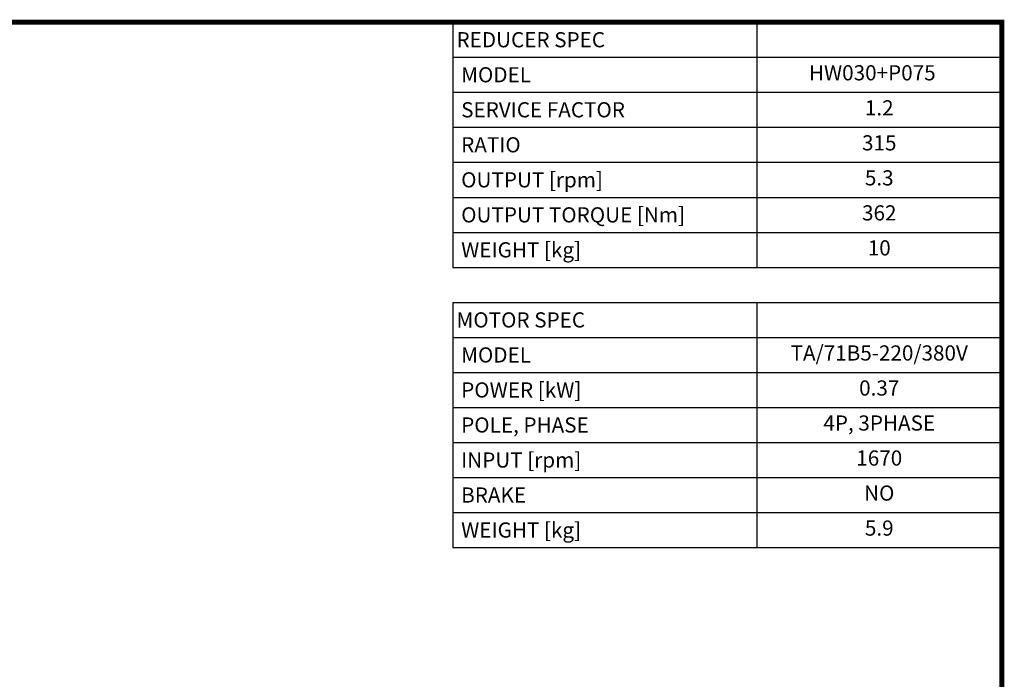
# Model space of a CAD drawing. Extents: x -125 to 2112, y -212 to 1402.
# Drawn here: x 1145 to 2082, y 735 to 1362 of the extents above; entities that cross this region are included whole.
import ezdxf
from ezdxf.enums import TextEntityAlignment as Align

# ---------------------------------------------------------------- set-up
doc = ezdxf.new("R2010")
doc.units = 0
doc.header["$MEASUREMENT"] = 0
doc.styles.add('XTOOL', font='ARIAL.ttf')

# ---------------------------------------------------------------- blocks, each defined once
blk = doc.blocks.new('GUIDE LINES')
at = {"linetype": 'Continuous', "const_width": 3.98, "flags": 128}
blk.add_lwpolyline([(-1818.25, 1303.15), (-1818.25, 27.41), (-27.41, 27.41), (-27.41, 1303.15)], close=True, dxfattribs=at)
blk = doc.blocks.new('GUIDE LINES1')
at = {"color": 3, "linetype": 'Continuous'}
blk.add_blockref('GUIDE LINES', (0, 0), dxfattribs=at)

msp = doc.modelspace()

# ---------------------------------------------------------------- linework, layer by layer
at = {"color": 7}
for p, q in [((1556.76, 1359.66), (2079.22, 1359.66)), ((1556.76, 1359.66), (1556.76, 1126.45)), ((1846.01, 1359.66), (1846.01, 1126.45)), ((2079.22, 1359.66), (2079.22, 1126.45)), ((1556.76, 1326.35), (2079.22, 1326.35)), ((1556.76, 1293.03), (2079.22, 1293.03)), ((1556.76, 1259.71), (2079.22, 1259.71)), ((1556.76, 1226.4), (2079.22, 1226.4)), ((1556.76, 1193.08), (2079.22, 1193.08)), ((1556.76, 1159.77), (2079.22, 1159.77)), ((1556.76, 1126.45), (2079.22, 1126.45)), ((1556.76, 1093.13), (2079.22, 1093.13)), ((1556.76, 1093.13), (1556.76, 859.92)), ((1846.01, 1093.13), (1846.01, 859.92)), ((2079.22, 1093.13), (2079.22, 859.92)), ((1556.76, 1059.82), (2079.22, 1059.82)), ((1556.76, 1026.5), (2079.22, 1026.5)), ((1556.76, 993.18), (2079.22, 993.18)), ((1556.76, 959.87), (2079.22, 959.87)), ((1556.76, 926.55), (2079.22, 926.55)), ((1556.76, 893.23), (2079.22, 893.23)), ((1556.76, 859.92), (2079.22, 859.92))]:
    msp.add_line(p, q, dxfattribs=at)

# ---------------------------------------------------------------- block references
at = {"color": 3, "linetype": 'Continuous', "xscale": 1.206000779085274, "yscale": 1.206000779085274, "zscale": 1.206000779085274}
msp.add_blockref('GUIDE LINES1', (2112.28, -211.94), dxfattribs=at)

# ---------------------------------------------------------------- texts
at = {"color": 4, "style": 'XTOOL'}
for s, height, p in [('REDUCER SPEC', 14.4371, (1560.37, 1343.01)), (' MODEL', 14.437, (1560.37, 1309.69)), (' SERVICE FACTOR', 14.4371, (1560.37, 1276.37)), (' RATIO ', 14.437, (1560.37, 1243.06)), (' OUTPUT [rpm]', 14.4371, (1560.37, 1209.74)), (' OUTPUT TORQUE [Nm]', 14.4371, (1560.37, 1176.42)), (' WEIGHT [kg]', 14.4371, (1560.37, 1143.11)), ('MOTOR SPEC', 14.437, (1560.37, 1076.47)), (' MODEL', 14.437, (1560.37, 1043.16)), (' POWER [kW]', 14.4371, (1560.37, 1009.84)), (' POLE, PHASE', 14.4371, (1560.37, 976.53)), (' INPUT [rpm]', 14.4371, (1560.37, 943.21)), (' BRAKE', 14.437, (1560.37, 909.89)), (' WEIGHT [kg]', 14.4371, (1560.37, 876.58))]:
    msp.add_text(s, height=height, dxfattribs=at).set_placement(p, align=Align.MIDDLE_LEFT)
for s, height, p in [('HW030+P075   ', 14.4371, (1962.62, 1309.69)), ('1.2', 14.437, (1962.62, 1276.37)), ('315', 14.437, (1962.62, 1243.06)), ('5.3', 14.437, (1962.62, 1209.74)), ('362', 14.437, (1962.62, 1176.42)), ('10', 14.437, (1962.62, 1143.11)), ('TA/71B5-220/380V', 14.4371, (1962.62, 1043.16)), ('0.37', 14.437, (1962.62, 1009.84)), ('4P, 3PHASE', 14.437, (1962.62, 976.53)), ('1670', 14.437, (1962.62, 943.21)), ('NO', 14.437, (1962.62, 909.89)), ('5.9', 14.437, (1962.62, 876.58))]:
    msp.add_text(s, height=height, dxfattribs=at).set_placement(p, align=Align.MIDDLE)

doc.saveas('drawing.dxf')
